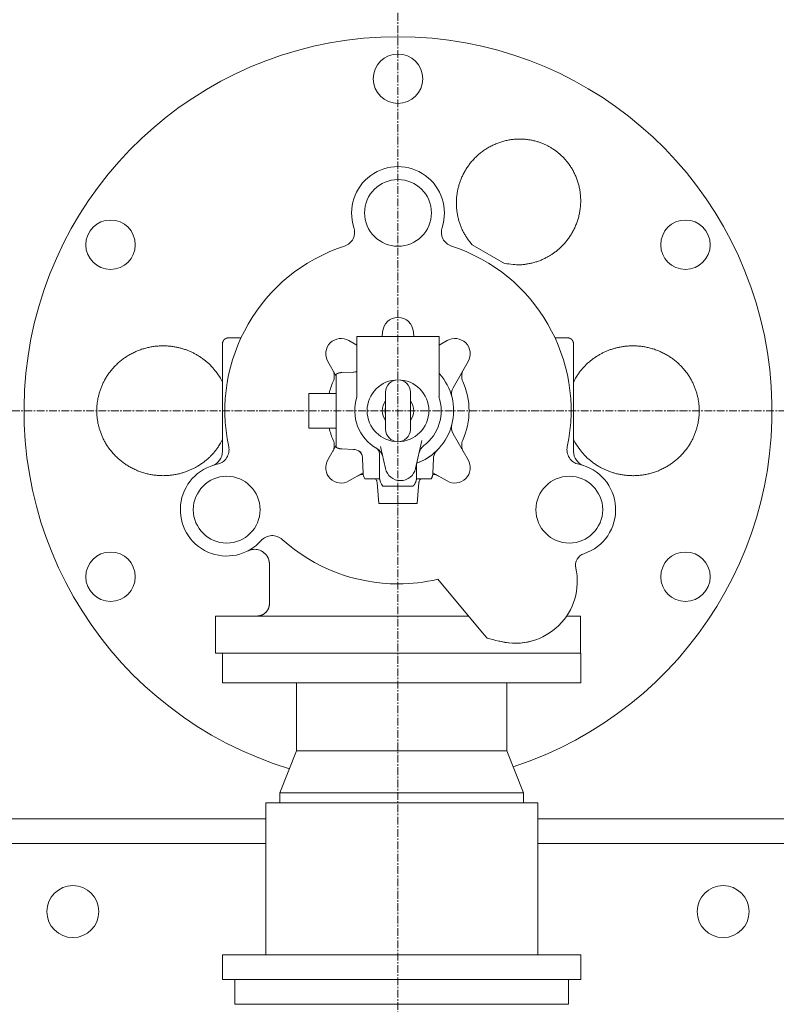
# Model space of a CAD drawing. Extents: x -17242 to 8267, y -144 to 19276.
# Drawn here: x -7321 to -6709, y 3331 to 4127 of the extents above; entities that cross this region are included whole.
import ezdxf

# ---------------------------------------------------------------- set-up
doc = ezdxf.new("R2010")
doc.units = 0
doc.header["$LTSCALE"] = 5
doc.linetypes.add('CENTER', pattern=[2, 1.25, -0.25, 0.25, -0.25])
doc.layers.add('CENT001', color=213, linetype='CENTER', lineweight=20)
doc.layers.add('LINE001', color=2, linetype='CONTINUOUS', lineweight=20)

msp = doc.modelspace()

# ---------------------------------------------------------------- linework, layer by layer
at = {"layer": 'CENT001', "color": 6}
for p, q in [((-7014.5479, 4942.6075), (-7014.5479, 2510.9317)), ((-10476.7308, 3810.9317), (-3287.8834, 3810.9317))]:
    msp.add_line(p, q, dxfattribs=at)
at = {"layer": 'LINE001', "color": 7, "linetype": 'Continuous'}
for p, q in [((-6928.3582, 3930.0597), (-6954.4749, 3945.1381)), ((-7141.5086, 3869.9317), (-7151.5475, 3869.9317)), ((-7047.7611, 3870.9319), (-7047.7611, 3822.2475)), ((-7030.436, 3870.9317), (-7047.7611, 3870.9317)), ((-7023.3042, 3870.9317), (-7030.436, 3870.9317)), ((-7027.0589, 3874.0489), (-7027.0308, 3874.5859)), ((-7014.5479, 3870.9317), (-7023.3042, 3870.9317)), ((-7005.7917, 3870.9317), (-7014.5479, 3870.9317)), ((-6998.6598, 3870.9317), (-7005.7917, 3870.9317)), ((-7002.0651, 3874.5859), (-7002.0369, 3874.0489)), ((-6981.3347, 3870.9317), (-6998.6598, 3870.9317)), ((-6981.3347, 3822.2475), (-6981.3347, 3870.9319)), ((-6877.5476, 3869.9317), (-6887.5873, 3869.9317)), ((-7156.5479, 3833.7933), (-7156.5479, 3864.9317)), ((-7054.2599, 3867.7189), (-7047.7608, 3863.9667)), ((-6981.3347, 3863.9669), (-6974.836, 3867.7189)), ((-6872.5479, 3864.9317), (-6872.5479, 3819.9317)), ((-7064.5479, 3838.8877), (-7071.3352, 3850.6436)), ((-6957.7607, 3850.6436), (-6969.9264, 3829.5719)), ((-7064.5479, 3840.5144), (-7064.5479, 3781.3489)), ((-7050.5954, 3842.1728), (-7059.8971, 3841.848)), ((-7156.5479, 3822.8377), (-7156.5479, 3833.7933)), ((-7156.5479, 3777.9634), (-7156.5479, 3822.8377)), ((-7086.7479, 3824.9317), (-7086.7479, 3796.9317)), ((-7064.5479, 3824.9317), (-7086.7479, 3824.9317)), ((-7024.5477, 3825.931), (-7024.5477, 3810.932)), ((-7004.5473, 3810.932), (-7004.5473, 3825.931)), ((-6872.5479, 3819.9317), (-6872.5479, 3777.9634)), ((-7024.5477, 3810.932), (-7024.5477, 3795.9315)), ((-7004.5562, 3795.5241), (-7004.5473, 3810.932)), ((-7064.5479, 3796.9317), (-7086.7479, 3796.9317)), ((-6969.9264, 3792.2914), (-6957.7607, 3771.2197)), ((-7071.3352, 3771.2197), (-7064.5473, 3782.9768)), ((-6995.3603, 3786.7528), (-7000.3442, 3764.2716)), ((-7059.8971, 3780.0153), (-7050.5954, 3779.6905)), ((-7029.5479, 3776.2905), (-7029.5479, 3756.9314)), ((-7024.7516, 3764.2716), (-7028.7074, 3782.115)), ((-7043.1933, 3772.1399), (-7042.7897, 3760.5826)), ((-6999.5479, 3756.9314), (-6999.5479, 3767.316)), ((-6986.3062, 3760.5826), (-6985.9026, 3772.1399)), ((-7042.796, 3760.7631), (-7054.2599, 3754.1444)), ((-6974.836, 3754.1444), (-6986.2999, 3760.7631)), ((-7041.456, 3755.9317), (-7029.5544, 3755.9317)), ((-7031.4637, 3752.8285), (-7029.9854, 3735.932)), ((-7029.5545, 3755.9317), (-7029.3599, 3755.931)), ((-6999.7366, 3755.931), (-6999.5414, 3755.9317)), ((-6999.5416, 3755.9317), (-6987.6398, 3755.9317)), ((-6999.1105, 3735.932), (-6997.6322, 3752.8285)), ((-7026.6894, 3749.9317), (-7002.4065, 3749.9317)), ((-7002.4065, 3749.9317), (-7002.4015, 3749.9317)), ((-7029.9854, 3735.9317), (-6999.1105, 3735.9317)), ((-6946.1999, 3631.467), (-6982.4449, 3674.6621)), ((-7162.0479, 3644.9317), (-6957.498, 3644.9317)), ((-7162.0479, 3614.9317), (-7162.0479, 3644.9317)), ((-6878.1233, 3644.9317), (-6867.0479, 3644.9317)), ((-6867.0479, 3614.9317), (-6867.0479, 3644.9317)), ((-6942.5552, 3627.1235), (-6946.1999, 3631.467)), ((-7162.0479, 3614.9317), (-6866.5479, 3614.9317)), ((-7110.0479, 3501.9116), (-7096.5479, 3535.9116)), ((-6913.0479, 3501.9116), (-6926.5479, 3535.9116)), ((-7121.5479, 3493.9116), (-7121.5479, 3370.9116)), ((-6901.5479, 3493.9116), (-7121.5479, 3493.9116)), ((-6901.5479, 3493.9116), (-6901.5479, 3370.9116)), ((-7511.5479, 3480.9317), (-7121.5479, 3480.9317)), ((-6901.5479, 3480.9317), (-6511.5479, 3480.9317)), ((-7121.5479, 3460.9317), (-7511.5479, 3460.9317)), ((-6511.5479, 3460.9317), (-6901.5479, 3460.9317))]:
    msp.add_line(p, q, dxfattribs=at)
at = {"layer": 'LINE001', "color": 40, "linetype": 'Continuous'}
for p, q in [((-7156.5479, 3614.9317), (-7156.5479, 3590.9116)), ((-6866.5479, 3590.9116), (-6866.5479, 3614.9317)), ((-7156.5479, 3590.9116), (-6866.5479, 3590.9116)), ((-7096.5479, 3590.9109), (-7096.5479, 3535.9114)), ((-6926.5479, 3590.9109), (-6926.5479, 3535.9114)), ((-6926.5479, 3535.9116), (-7096.5479, 3535.9116)), ((-6913.0479, 3501.9116), (-7110.0479, 3501.9116)), ((-7110.0479, 3501.9116), (-7110.0479, 3493.9116)), ((-6913.0479, 3493.9116), (-6913.0479, 3501.9116)), ((-6866.5479, 3370.9116), (-7156.5479, 3370.9116)), ((-7156.5479, 3370.9116), (-7156.5479, 3350.9116)), ((-6866.5479, 3370.9116), (-6866.5479, 3350.9116)), ((-6866.5479, 3350.9116), (-7156.5479, 3350.9116))]:
    msp.add_line(p, q, dxfattribs=at)
at = {"layer": 'LINE001', "color": 145, "linetype": 'Continuous'}
for p, q in [((-7146.5479, 3330.9317), (-7146.5479, 3350.9317)), ((-6876.5479, 3330.9317), (-6876.5479, 3350.9317)), ((-7146.5479, 3330.9317), (-6876.5479, 3330.9317))]:
    msp.add_line(p, q, dxfattribs=at)
at = {"layer": 'LINE001', "color": 7, "linetype": 'Continuous'}
for points in [[(-6954.4744, 3945.1385), (-6956.4355, 3947.4496, -0.015715), (-6958.2609, 3949.8904, -0.0154777), (-6959.9471, 3952.4685, -0.01526491), (-6961.4863, 3955.1646, -0.01547715), (-6962.8567, 3957.9666, -0.01560983), (-6964.0562, 3960.8573, -0.01564543), (-6965.0708, 3963.8251, -0.01543982), (-6965.9035, 3966.842, -0.01511195), (-6966.5431, 3969.889, -0.01545194), (-6966.9941, 3972.9791, -0.01595234), (-6967.2485, 3976.1061, -0.01470372), (-6967.3287, 3979.1262, -0.01342583), (-6967.2428, 3981.9174, -0.01472176), (-6967.0009, 3984.6423, -0.01401647), (-6966.5946, 3987.4756, -0.01278553), (-6966.0185, 3990.3909, -0.01408717), (-6965.2513, 3993.3345, -0.01484985), (-6964.2919, 3996.2924, -0.01494949), (-6963.1244, 3999.2581, -0.01502859), (-6961.7516, 4002.2109, -0.01553391), (-6960.1608, 4005.126, -0.01580225), (-6958.3602, 4007.9828, -0.0161143), (-6956.3428, 4010.7561, -0.01628999), (-6954.123, 4013.4261, -0.01658414), (-6951.7005, 4015.9646, -0.01674202), (-6949.0955, 4018.355, -0.01694647), (-6946.3153, 4020.5695, -0.01705598), (-6943.3849, 4022.5972, -0.01717552), (-6940.3184, 4024.4128, -0.01723674), (-6937.1437, 4026.0124, -0.0172579), (-6933.8805, 4027.376, -0.01726354), (-6930.557, 4028.5071, -0.01718346), (-6927.1963, 4029.3923, -0.01713104), (-6923.8243, 4030.0425, -0.01695189), (-6920.4653, 4030.4513, -0.01683983), (-6917.1406, 4030.6355, -0.01656598), (-6913.8733, 4030.5951, -0.01640177), (-6910.6791, 4030.3512, -0.0160573), (-6907.5782, 4029.9088, -0.01583156), (-6904.5802, 4029.2912, -0.0153914), (-6901.7017, 4028.5073, -0.01517029), (-6898.9451, 4027.5789, -0.01479399), (-6896.3224, 4026.5166, -0.01438806), (-6893.8364, 4025.3462, -0.01362452), (-6891.489, 4024.076, -0.01389499), (-6889.2152, 4022.6781, -0.01389499), (-6886.9586, 4021.1104, -0.01362452), (-6884.7272, 4019.3702, -0.01438806), (-6882.545, 4017.4472, -0.01479399), (-6880.4269, 4015.3462, -0.01517029), (-6878.393, 4013.0587, -0.0153914), (-6876.4594, 4010.5944, -0.01583156), (-6874.651, 4007.9501, -0.0160573), (-6872.9825, 4005.1408, -0.01640177), (-6871.4796, 4002.1694, -0.01656598), (-6870.1541, 3999.056, -0.01683983), (-6869.0312, 3995.8107, -0.01695189), (-6868.1175, 3992.4577, -0.01713104), (-6867.4353, 3989.0138, -0.01718346), (-6866.9846, 3985.5061, -0.01726353), (-6866.7825, 3981.9569, -0.0172579), (-6866.8217, 3978.3934, -0.01723674), (-6867.1125, 3974.8418, -0.01717552), (-6867.6402, 3971.3267, -0.01705595), (-6868.4079, 3967.8756, -0.01694648), (-6869.395, 3964.5084, -0.01674213), (-6870.5974, 3961.251, -0.01658412), (-6871.9904, 3958.1172, -0.01628956), (-6873.5643, 3955.1294, -0.0161144), (-6875.2934, 3952.2942, -0.01580395), (-6877.1642, 3949.629, -0.0155335), (-6879.1488, 3947.135, -0.01502203), (-6881.2306, 3944.8251, -0.01495109), (-6883.3964, 3942.689, -0.01487482), (-6885.6334, 3940.7324, -0.01408103), (-6887.8836, 3938.9639, -0.01268966), (-6890.121, 3937.3917, -0.01404194), (-6892.4968, 3935.922, -0.01505441), (-6895.1584, 3934.4822, -0.01331576), (-6897.9876, 3933.1382, -0.01368457), (-6900.8654, 3931.9801, -0.01627175), (-6903.8479, 3931.0141, -0.0186373), (-6906.9711, 3930.241, -0.01405216), (-6909.9546, 3929.6216, -0.00551241), (-6912.6861, 3929.1594, -0.01999446), (-6916.1696, 3929.0009, -0.03429395), (-6921.4642, 3929.3145, -0.01715596), (-6928.3587, 3930.0603, -0.00913448)], [(-7151.5475, 3869.9315), (-7151.6659, 3869.9301, 0.00614667), (-7151.7854, 3869.9259, 0.00596913), (-7151.9059, 3869.9186, 0.0059263), (-7152.0272, 3869.9085, 0.00605781), (-7152.1494, 3869.8952, 0.00612169), (-7152.2722, 3869.8788, 0.00616891), (-7152.3956, 3869.8591, 0.00620268), (-7152.5194, 3869.8362, 0.00626807), (-7152.6436, 3869.81, 0.00630706), (-7152.768, 3869.7804, 0.00636336), (-7152.8924, 3869.7473, 0.00639806), (-7153.0168, 3869.7109, 0.00645185), (-7153.141, 3869.6709, 0.0064844), (-7153.2649, 3869.6275, 0.00653346), (-7153.3883, 3869.5805, 0.006563), (-7153.5111, 3869.5301, 0.00660741), (-7153.6331, 3869.476, 0.00663387), (-7153.7542, 3869.4185, 0.00667316), (-7153.8742, 3869.3574, 0.00669628), (-7153.9931, 3869.2929, 0.00673014), (-7154.1106, 3869.2249, 0.00674974), (-7154.2266, 3869.1536, 0.00677788), (-7154.3409, 3869.0788, 0.00679378), (-7154.4535, 3869.0008, 0.00681595), (-7154.564, 3868.9195, 0.00682802), (-7154.6726, 3868.835, 0.00684403), (-7154.7789, 3868.7474, 0.00685215), (-7154.883, 3868.6569, 0.00686184), (-7154.9845, 3868.5634, 0.00686596), (-7155.0835, 3868.4672, 0.00686917), (-7155.1797, 3868.3682, 0.00686915), (-7155.2732, 3868.2667, 0.00686589), (-7155.3637, 3868.1627, 0.00686172), (-7155.4513, 3868.0563, 0.00685197), (-7155.5357, 3867.9478, 0.00684382), (-7155.6171, 3867.8372, 0.00682783), (-7155.6951, 3867.7246, 0.00681563), (-7155.7699, 3867.6103, 0.0067932), (-7155.8412, 3867.4943, 0.00677755), (-7155.9092, 3867.3768, 0.00675016), (-7155.9737, 3867.2579, 0.00672945), (-7156.0348, 3867.1379, 0.00669277), (-7156.0923, 3867.0168, 0.00667346), (-7156.1464, 3866.8947, 0.00664393), (-7156.1968, 3866.7719, 0.00660383), (-7156.2438, 3866.6486, 0.00652562), (-7156.2873, 3866.5247, 0.0065435), (-7156.3272, 3866.4005, 0.00660797), (-7156.3637, 3866.2758, 0.0064137), (-7156.3967, 3866.1516, 0.00598864), (-7156.4263, 3866.0282, 0.00649401), (-7156.4526, 3865.9031, 0.00755863), (-7156.4756, 3865.7755, 0.00584897), (-7156.4951, 3865.6558, 0.00230827), (-7156.5112, 3865.5478, 0.00789354), (-7156.5249, 3865.4109, 0.01335706), (-7156.5371, 3865.2025, 0.00669545), (-7156.5479, 3864.931, 0.00363108)], [(-6872.5485, 3864.931), (-6872.5499, 3865.0495, 0.00614775), (-6872.5541, 3865.169, 0.00597025), (-6872.5613, 3865.2895, 0.00592749), (-6872.5715, 3865.4109, 0.00605911), (-6872.5847, 3865.533, 0.00612308), (-6872.6011, 3865.6558, 0.00617038), (-6872.6208, 3865.7792, 0.00620424), (-6872.6436, 3865.9031, 0.00626971), (-6872.6699, 3866.0272, 0.00630878), (-6872.6994, 3866.1516, 0.00636516), (-6872.7324, 3866.2761, 0.00639993), (-6872.7689, 3866.4005, 0.00645378), (-6872.8088, 3866.5247, 0.0064864), (-6872.8522, 3866.6486, 0.00653551), (-6872.8992, 3866.772, 0.00656511), (-6872.9496, 3866.8947, 0.00660957), (-6873.0037, 3867.0168, 0.00663606), (-6873.0612, 3867.1379, 0.00667538), (-6873.1222, 3867.2579, 0.00669853), (-6873.1867, 3867.3768, 0.00673242), (-6873.2547, 3867.4943, 0.00675202), (-6873.326, 3867.6103, 0.00678016), (-6873.4008, 3867.7246, 0.00679607), (-6873.4788, 3867.8372, 0.00681826), (-6873.5601, 3867.9478, 0.00683027), (-6873.6446, 3868.0563, 0.00684614), (-6873.7322, 3868.1627, 0.00685437), (-6873.8227, 3868.2667, 0.00686444), (-6873.9162, 3868.3682, 0.00686795), (-6874.0124, 3868.4672, 0.00686954), (-6874.1114, 3868.5634, 0.00686817), (-6874.2129, 3868.6569, 0.0068635), (-6874.3169, 3868.7474, 0.00685905), (-6874.4232, 3868.835, 0.00684991), (-6874.5318, 3868.9195, 0.00684212), (-6874.6424, 3869.0008, 0.00682627), (-6874.7549, 3869.0788, 0.00681428), (-6874.8692, 3869.1536, 0.00679212), (-6874.9852, 3869.2249, 0.00677673), (-6875.1027, 3869.2929, 0.00674957), (-6875.2215, 3869.3574, 0.00672911), (-6875.3415, 3869.4185, 0.00669267), (-6875.4626, 3869.476, 0.0066736), (-6875.5846, 3869.5301, 0.0066443), (-6875.7074, 3869.5805, 0.00660444), (-6875.8307, 3869.6275, 0.00652645), (-6875.9545, 3869.6709, 0.00654456), (-6876.0787, 3869.7109, 0.00660926), (-6876.2033, 3869.7474, 0.00641517), (-6876.3275, 3869.7804, 0.00599019), (-6876.4509, 3869.8099, 0.00649589), (-6876.576, 3869.8362, 0.00756107), (-6876.7035, 3869.8592, 0.00585106), (-6876.8231, 3869.8788, 0.00230914), (-6876.9311, 3869.8948, 0.00789663), (-6877.068, 3869.9085, 0.01336294), (-6877.2763, 3869.9208, 0.00669866), (-6877.5476, 3869.9315, 0.00363289)], [(-7158.084, 3784.6353), (-7159.6237, 3782.191, -0.01390249), (-7161.2995, 3779.8276, -0.01381739), (-7163.1184, 3777.5464, -0.01366928), (-7165.0662, 3775.357, -0.01375042), (-7167.1384, 3773.2777, -0.01381438), (-7169.3238, 3771.3108, -0.01376965), (-7171.6184, 3769.4684, -0.01362848), (-7173.9936, 3767.762, -0.01363702), (-7176.4217, 3766.2149, -0.01331603), (-7178.8601, 3764.8296, -0.01246641), (-7181.2866, 3763.6119, -0.01288528), (-7183.7775, 3762.518, -0.01289594), (-7186.4164, 3761.5179, -0.01244816), (-7189.1865, 3760.6249, -0.01321103), (-7192.0664, 3759.8697, -0.0136844), (-7195.0447, 3759.2594, -0.01388976), (-7198.1213, 3758.8103, -0.01401493), (-7201.2797, 3758.5285, -0.01440886), (-7204.508, 3758.4337, -0.01462498), (-7207.7879, 3758.528, -0.01490705), (-7211.1041, 3758.8282, -0.01506684), (-7214.4365, 3759.3322, -0.01532342), (-7217.7653, 3760.0533, -0.01546462), (-7221.0698, 3760.9841, -0.01565518), (-7224.3273, 3762.133, -0.01575993), (-7227.5187, 3763.4873, -0.01588415), (-7230.6196, 3765.0498, -0.01595095), (-7233.6143, 3766.8028, -0.01599902), (-7236.4789, 3768.7431, -0.01602251), (-7239.2021, 3770.8494, -0.01599095), (-7241.7625, 3773.1132, -0.01596822), (-7244.1545, 3775.5111, -0.015856), (-7246.3604, 3778.0301, -0.01578603), (-7248.3805, 3780.6469, -0.01559733), (-7250.2016, 3783.3456, -0.01548017), (-7251.8298, 3786.1042, -0.01521933), (-7253.2566, 3788.9059, -0.01506226), (-7254.4926, 3791.7314, -0.01474972), (-7255.5338, 3794.5643, -0.01454444), (-7256.3943, 3797.3887, -0.01415666), (-7257.0738, 3800.1892, -0.01396026), (-7257.5878, 3802.9557, -0.01363348), (-7257.9389, 3805.6754, -0.01327996), (-7258.1451, 3808.3355, -0.01262225), (-7258.2114, 3810.9317, -0.01285486), (-7258.1451, 3813.5279, -0.01285486), (-7257.9389, 3816.188, -0.01262225), (-7257.5878, 3818.9077, -0.01327996), (-7257.0738, 3821.6742, -0.01363348), (-7256.3943, 3824.4746, -0.01396026), (-7255.5338, 3827.299, -0.01415666), (-7254.4926, 3830.1319, -0.01454444), (-7253.2566, 3832.9575, -0.01474972), (-7251.8298, 3835.7591, -0.01506226), (-7250.2016, 3838.5178, -0.01521933), (-7248.3805, 3841.2165, -0.01548017), (-7246.3604, 3843.8332, -0.01559733), (-7244.1545, 3846.3523, -0.01578603), (-7241.7625, 3848.7502, -0.015856), (-7239.2021, 3851.0139, -0.01596822), (-7236.4788, 3853.1203, -0.01599095), (-7233.6143, 3855.0606, -0.01602252), (-7230.6196, 3856.8136, -0.01599902), (-7227.5187, 3858.376, -0.01595092), (-7224.3273, 3859.7303, -0.01588416), (-7221.0698, 3860.8793, -0.01576004), (-7217.7653, 3861.8101, -0.01565516), (-7214.4365, 3862.5311, -0.01546422), (-7211.1041, 3863.0351, -0.01532352), (-7207.7879, 3863.3353, -0.01506837), (-7204.508, 3863.4297, -0.01490667), (-7201.2797, 3863.3348, -0.0146192), (-7198.1214, 3863.0531, -0.01441032), (-7195.0447, 3862.604, -0.01403649), (-7192.0661, 3861.9933, -0.01388417), (-7189.1865, 3861.2384, -0.01360525), (-7186.4172, 3860.3466, -0.01323194), (-7183.7774, 3859.3453, -0.01273688), (-7181.2834, 3858.2466, -0.0128155), (-7178.8601, 3857.0338, -0.01189384), (-7176.4345, 3855.6676, -0.01279809), (-7173.9936, 3854.1013, -0.01624392), (-7171.5679, 3852.3195, -0.01264619), (-7169.3238, 3850.5526, -0.00461918), (-7167.3375, 3848.8835, -0.01773154), (-7165.0662, 3846.5066, -0.03068037), (-7161.9455, 3842.5635, -0.01520464), (-7158.084, 3837.2286, -0.00805058)], [(-6871.0125, 3837.2286), (-6869.4727, 3839.6727, -0.01390121), (-6867.7967, 3842.0361, -0.01381601), (-6865.9778, 3844.3171, -0.01366782), (-6864.0298, 3846.5066, -0.01374886), (-6861.9576, 3848.5858, -0.01381276), (-6859.7721, 3850.5526, -0.01376803), (-6857.4775, 3852.3949, -0.01362681), (-6855.1023, 3854.1013, -0.0136352), (-6852.6741, 3855.6484, -0.01331452), (-6850.2357, 3857.0337, -0.01246579), (-6847.8093, 3858.2515, -0.01288512), (-6845.3184, 3859.3453, -0.01289593), (-6842.6795, 3860.3454, -0.0124482), (-6839.9093, 3861.2384, -0.01321103), (-6837.0295, 3861.9936, -0.01368439), (-6834.0511, 3862.6039, -0.01388976), (-6830.9745, 3863.053, -0.01401493), (-6827.8162, 3863.3348, -0.01440886), (-6824.5878, 3863.4297, -0.01462498), (-6821.308, 3863.3353, -0.01490705), (-6817.9917, 3863.0351, -0.01506684), (-6814.6593, 3862.5311, -0.01532342), (-6811.3306, 3861.81, -0.01546462), (-6808.0261, 3860.8792, -0.01565518), (-6804.7686, 3859.7303, -0.01575993), (-6801.5772, 3858.376, -0.01588415), (-6798.4762, 3856.8135, -0.01595095), (-6795.4815, 3855.0605, -0.01599902), (-6792.617, 3853.1202, -0.01602251), (-6789.8938, 3851.0139, -0.01599095), (-6787.3334, 3848.7501, -0.01596822), (-6784.9413, 3846.3522, -0.015856), (-6782.7355, 3843.8332, -0.01578603), (-6780.7154, 3841.2164, -0.01559733), (-6778.8942, 3838.5177, -0.01548017), (-6777.266, 3835.7591, -0.01521933), (-6775.8392, 3832.9575, -0.01506226), (-6774.6032, 3830.1319, -0.01474972), (-6773.562, 3827.299, -0.01454444), (-6772.7016, 3824.4746, -0.01415666), (-6772.0221, 3821.6742, -0.01396026), (-6771.5081, 3818.9076, -0.01363348), (-6771.157, 3816.1879, -0.01327996), (-6770.9507, 3813.5278, -0.01262225), (-6770.8844, 3810.9316, -0.01285486), (-6770.9507, 3808.3354, -0.01285486), (-6771.157, 3805.6753, -0.01262225), (-6771.5081, 3802.9556, -0.01327996), (-6772.0221, 3800.1891, -0.01363348), (-6772.7016, 3797.3887, -0.01396026), (-6773.562, 3794.5643, -0.01415666), (-6774.6032, 3791.7314, -0.01454444), (-6775.8392, 3788.9058, -0.01474972), (-6777.266, 3786.1042, -0.01506226), (-6778.8942, 3783.3455, -0.01521933), (-6780.7154, 3780.6468, -0.01548017), (-6782.7355, 3778.0301, -0.01559733), (-6784.9413, 3775.511, -0.01578603), (-6787.3334, 3773.1131, -0.015856), (-6789.8938, 3770.8494, -0.01596822), (-6792.617, 3768.743, -0.01599095), (-6795.4816, 3766.8027, -0.01602252), (-6798.4762, 3765.0497, -0.01599902), (-6801.5772, 3763.4873, -0.01595092), (-6804.7686, 3762.133, -0.01588416), (-6808.0261, 3760.984, -0.01576004), (-6811.3306, 3760.0533, -0.01565516), (-6814.6593, 3759.3322, -0.01546422), (-6817.9917, 3758.8282, -0.01532352), (-6821.308, 3758.528, -0.01506837), (-6824.5878, 3758.4336, -0.01490667), (-6827.8162, 3758.5285, -0.0146192), (-6830.9745, 3758.8102, -0.01441032), (-6834.0511, 3759.2594, -0.01403649), (-6837.0297, 3759.87, -0.01388417), (-6839.9093, 3760.6249, -0.01360525), (-6842.6787, 3761.5167, -0.01323194), (-6845.3184, 3762.518, -0.01273687), (-6847.8125, 3763.6167, -0.0128155), (-6850.2357, 3764.8295, -0.01189386), (-6852.6613, 3766.1958, -0.01279826), (-6855.1023, 3767.762, -0.01624422), (-6857.528, 3769.5438, -0.01264627), (-6859.7721, 3771.3108, -0.00461916), (-6861.7585, 3772.9799, -0.01773132), (-6864.0298, 3775.3569, -0.03067922), (-6867.1507, 3779.3002, -0.01520375), (-6871.0125, 3784.6353, -0.00805003)], [(-7059.8971, 3841.8483), (-7060.0484, 3841.8419, 0.00385474), (-7060.2005, 3841.8331, 0.00378232), (-7060.3534, 3841.8219, 0.00376554), (-7060.5069, 3841.8084, 0.00381857), (-7060.6612, 3841.7923, 0.00384454), (-7060.8159, 3841.7738, 0.00386438), (-7060.9713, 3841.7527, 0.00387872), (-7061.1271, 3841.7292, 0.00390608), (-7061.2834, 3841.7029, 0.00392316), (-7061.44, 3841.6742, 0.00394839), (-7061.5969, 3841.6427, 0.00396312), (-7061.7541, 3841.6086, 0.00398522), (-7061.9114, 3841.5717, 0.00400358), (-7062.0689, 3841.5322, 0.00403463), (-7062.2265, 3841.4899, 0.00403844), (-7062.3839, 3841.4449, 0.00403442), (-7062.5413, 3841.3971, 0.00408577), (-7062.6986, 3841.3465, 0.00419481), (-7062.856, 3841.2929, 0.00408262), (-7063.0124, 3841.2369, 0.00381924), (-7063.1676, 3841.1785, 0.00424684), (-7063.3247, 3841.116, 0.00511092), (-7063.4849, 3841.0486, 0.00385789), (-7063.635, 3840.9837, 0.00126231), (-7063.7704, 3840.9237, 0.00552487), (-7063.9425, 3840.8402, 0.00956715), (-7064.205, 3840.7034, 0.00464457), (-7064.5472, 3840.5193, 0.00243959)], [(-7064.5472, 3781.3489), (-7064.3975, 3781.2642, 0.00422512), (-7064.2468, 3781.1823, 0.00426681), (-7064.0951, 3781.1032, 0.0042734), (-7063.9425, 3781.0268, 0.00424591), (-7063.7891, 3780.9534, 0.00423254), (-7063.635, 3780.8827, 0.00421921), (-7063.4801, 3780.815, 0.00420919), (-7063.3247, 3780.75, 0.00419087), (-7063.1688, 3780.6879, 0.00417934), (-7063.0124, 3780.6286, 0.0041612), (-7062.8557, 3780.5722, 0.00414818), (-7062.6986, 3780.5186, 0.00412631), (-7062.5414, 3780.4679, 0.00411576), (-7062.3839, 3780.4199, 0.00410107), (-7062.2264, 3780.3747, 0.00407831), (-7062.0689, 3780.3323, 0.00403398), (-7061.9115, 3780.2927, 0.00405067), (-7061.7541, 3780.2557, 0.00410158), (-7061.5966, 3780.2215, 0.00398078), (-7061.44, 3780.1899, 0.00371508), (-7061.2846, 3780.1612, 0.00405142), (-7061.1271, 3780.1348, 0.00475276), (-7060.9665, 3780.1109, 0.0036526), (-7060.8159, 3780.0901, 0.00137592), (-7060.68, 3780.0725, 0.00500516), (-7060.5069, 3780.0555, 0.00851885), (-7060.2424, 3780.0364, 0.00423192), (-7059.8971, 3780.0156, 0.00227731)], [(-6999.5482, 3767.316), (-6999.5481, 3767.3523, -0.0018019), (-6999.5477, 3767.3886, -0.00180024), (-6999.547, 3767.4249, -0.00179977), (-6999.5461, 3767.4612, -0.00180133), (-6999.5449, 3767.4975, -0.00180217), (-6999.5434, 3767.5339, -0.00180266), (-6999.5417, 3767.5702, -0.001803), (-6999.5397, 3767.6065, -0.00180357), (-6999.5374, 3767.6428, -0.00180408), (-6999.5349, 3767.679, -0.00180479), (-6999.5321, 3767.7153, -0.00180473), (-6999.529, 3767.7515, -0.00180417), (-6999.5257, 3767.7878, -0.00180568), (-6999.5222, 3767.824, -0.00180912), (-6999.5183, 3767.8601, -0.00180481), (-6999.5142, 3767.8963, -0.00179398), (-6999.5099, 3767.9324, -0.00180954), (-6999.5052, 3767.9684, -0.00184604), (-6999.5003, 3768.0046, -0.00179387), (-6999.4952, 3768.0405, -0.00167542), (-6999.4899, 3768.0761, -0.00184826), (-6999.4841, 3768.1123, -0.00220164), (-6999.478, 3768.1493, -0.00167269), (-6999.472, 3768.184, -0.0005778), (-6999.4665, 3768.2153, -0.00235577), (-6999.4589, 3768.2554, -0.00405215), (-6999.4464, 3768.317, -0.00198344), (-6999.4295, 3768.3975, -0.0010519)], [(-6987.6392, 3755.931), (-6987.5545, 3756.0808, 0.0042181), (-6987.4726, 3756.2316, 0.00425969), (-6987.3935, 3756.3834, 0.00426626), (-6987.3172, 3756.5361, 0.0042388), (-6987.2438, 3756.6896, 0.00422546), (-6987.1732, 3756.8438, 0.00421216), (-6987.1054, 3756.9987, 0.00420217), (-6987.0405, 3757.1542, 0.00418391), (-6986.9784, 3757.3102, 0.00417243), (-6986.9192, 3757.4666, 0.00415435), (-6986.8628, 3757.6234, 0.0041414), (-6986.8092, 3757.7805, 0.00411963), (-6986.7584, 3757.9378, 0.00410915), (-6986.7104, 3758.0953, 0.00409455), (-6986.6653, 3758.2529, 0.0040719), (-6986.6228, 3758.4104, 0.00402772), (-6986.5832, 3758.5679, 0.00404447), (-6986.5462, 3758.7254, 0.0040954), (-6986.512, 3758.8829, 0.00397488), (-6986.4805, 3759.0395, 0.00370966), (-6986.4517, 3759.195, 0.00404562), (-6986.4253, 3759.3525, 0.0047461), (-6986.4014, 3759.5131, 0.0036476), (-6986.3805, 3759.6637, 0.00137407), (-6986.3629, 3759.7996, 0.0049985), (-6986.3459, 3759.9727, 0.00850806), (-6986.3267, 3760.2373, 0.00422681), (-6986.3058, 3760.5826, 0.00227463)], [(-7002.4061, 3749.9316), (-7002.2178, 3750.1291, 0.00674678), (-7002.0352, 3750.3313, 0.00678149), (-7001.8583, 3750.5384, 0.00677831), (-7001.6872, 3750.7499, 0.0067638), (-7001.5223, 3750.9657, 0.00675691), (-7001.3635, 3751.1854, 0.0067401), (-7001.2112, 3751.4088, 0.0067269), (-7001.0653, 3751.6356, 0.0067048), (-7000.9261, 3751.8656, 0.00668953), (-7000.7934, 3752.0983, 0.00666201), (-7000.6676, 3752.3337, 0.00664138), (-7000.5485, 3752.5714, 0.00660514), (-7000.4363, 3752.8111, 0.00658616), (-7000.3309, 3753.0524, 0.00655705), (-7000.2326, 3753.2953, 0.00651756), (-7000.1409, 3753.5392, 0.00644052), (-7000.0563, 3753.7839, 0.00645846), (-6999.9784, 3754.0295, 0.00652259), (-6999.9073, 3754.2757, 0.00633087), (-6999.8429, 3754.5211, 0.00591123), (-6999.7853, 3754.7648, 0.00641121), (-6999.7341, 3755.0119, 0.0074641), (-6999.6893, 3755.2639, 0.0057747), (-6999.6511, 3755.5001, 0.0022758), (-6999.6198, 3755.7134, 0.00779707), (-6999.5932, 3755.9839, 0.01319655), (-6999.5693, 3756.3954, 0.0066133), (-6999.5482, 3756.9314, 0.00358576)], [(-7124.2886, 3697.1118), (-7124.2886, 3697.1118, -0.35091953), (-7124.2886, 3697.1118, -0.15002156), (-7124.2886, 3697.1118, -0.06147), (-7124.2886, 3697.1118, -0.03341552), (-7124.2886, 3697.1118, -0.0152453), (-7124.2886, 3697.1118, -0.00829949), (-7124.2886, 3697.1118, -0.00487708), (-7124.2886, 3697.1118, -0.00324625), (-7124.2886, 3697.1118, -0.00218699), (-7124.2886, 3697.1118, -0.00158708), (-7124.2886, 3697.1118, -0.00115671), (-7124.2886, 3697.1118, -0.00089115), (-7124.2886, 3697.1118, -0.00068532), (-7124.2886, 3697.1118, -0.00054953), (-7124.2886, 3697.1118, -0.00043875), (-7124.2886, 3697.1118, -0.00036249), (-7124.2885, 3697.1118, -0.00029788), (-7124.2885, 3697.1118, -0.0002514), (-7124.2885, 3697.1118, -0.00021117), (-7124.2885, 3697.1119, -0.00018166), (-7124.2885, 3697.1119, -0.00015511), (-7124.2885, 3697.1119, -0.00013532), (-7124.2885, 3697.1119, -0.00011746), (-7124.2885, 3697.1119, -0.00010385), (-7124.2885, 3697.1119, -0.00009081), (-7124.2884, 3697.1119, -0.00008039), (-7124.2884, 3697.112, -0.00007207), (-7124.2884, 3697.112, -0.00006627), (-7124.2884, 3697.112, -0.00005709), (-7124.2884, 3697.112, -0.00004806), (-7124.2883, 3697.1121, -0.00004882), (-7124.2883, 3697.1121, -0.00005318), (-7124.2883, 3697.1121, -0.00003492), (-7124.2883, 3697.1122, -0.00000936), (-7124.2882, 3697.1122, -0.00004657), (-7124.2882, 3697.1123, -0.0000671), (-7124.2881, 3697.1123, -0.00002733), (-7124.288, 3697.1124, -0.00001321)], [(-7118.5478, 3654.9312), (-7118.5589, 3654.4547, -0.01280291), (-7118.5939, 3653.9719, -0.01215587), (-7118.6537, 3653.4822, -0.01197389), (-7118.7385, 3652.9878, -0.01248051), (-7118.8504, 3652.4907, -0.0127195), (-7118.9892, 3651.9932, -0.01287515), (-7119.1563, 3651.4972, -0.01297669), (-7119.3509, 3651.0049, -0.01318391), (-7119.5743, 3650.5188, -0.01329369), (-7119.8252, 3650.041, -0.01343826), (-7120.1042, 3649.5743, -0.01351051), (-7120.4095, 3649.1204, -0.01360844), (-7120.7413, 3648.6823, -0.01366255), (-7121.0972, 3648.2615, -0.01373236), (-7121.4769, 3647.8607, -0.01372271), (-7121.8776, 3647.481, -0.01365905), (-7122.2982, 3647.1251, -0.01373256), (-7122.7366, 3646.7933, -0.01389752), (-7123.1914, 3646.488, -0.01354381), (-7123.6572, 3646.209, -0.01272651), (-7124.1312, 3645.9584, -0.01368646), (-7124.6211, 3645.7348, -0.01572579), (-7125.1284, 3645.5394, -0.01237625), (-7125.6094, 3645.373, -0.00539216), (-7126.0474, 3645.2373, -0.01618583), (-7126.6039, 3645.1224, -0.02706742), (-7127.4484, 3645.0203, -0.01386852), (-7128.5473, 3644.9317, -0.00762473)]]:
    msp.add_lwpolyline(points, format="xyb", dxfattribs=at)
for centre, radius in [((-7014.5479, 4079.4317), 20), ((-7014.5479, 3970.9317), 27), ((-7247.0758, 3945.1817), 20), ((-6782.0201, 3945.1817), 20), ((-7153.112, 3730.9317), 27), ((-6875.9839, 3730.9317), 27), ((-7247.0758, 3676.6817), 20), ((-6782.0201, 3676.6817), 20), ((-7277.5479, 3405.9317), 21), ((-6751.5479, 3405.9317), 21)]:
    msp.add_circle(centre, radius, dxfattribs=at)
for centre, radius, start, end in [((-7014.5479, 3810.9317), 302.5, 90, 253.1377), ((-7014.5479, 3810.9317), 302.5, 287.92148, 90), ((-7014.5479, 3970.9317), 37.5, 341.80432, 198.19568), ((-7061.5727, 3955.4746), 12, 288.02148, 18.19568), ((-6967.5231, 3955.4746), 12, 161.80432, 251.97852), ((-7014.5479, 3810.9317), 140, 108.02148, 191.97852), ((-7014.5479, 3810.9317), 140, 348.02148, 71.97852), ((-7014.5479, 3873.9317), 12.5, 3, 177), ((-7037.0452, 3874.5722), 10, 338.65049, 357), ((-6992.0506, 3874.5722), 10, 183, 201.34951), ((-7060.5099, 3856.8936), 12.5, 60, 210), ((-6968.586, 3856.8936), 12.5, 330, 120), ((-7076.0343, 3838.7827), 10, 335.63126, 30), ((-7014.5479, 3810.9317), 45, 289.67993, 41.70099), ((-6953.0616, 3838.7827), 10, 150, 204.36874), ((-7014.5479, 3810.9317), 57.5, 155.63126, 165.90808), ((-7014.5479, 3810.9317), 25, 90, 180), ((-7014.5479, 3825.9317), 10, 0, 180), ((-7014.5479, 3810.9317), 25, 270, 90), ((-7014.5479, 3810.9317), 57.5, 335.63125, 24.36874), ((-7014.5479, 3810.9317), 35, 306.50808, 18.98786), ((-6961.2662, 3824.5719), 10, 150, 194.35943), ((-7014.5479, 3810.9317), 35, 161.59421, 240.58556), ((-7014.5479, 3810.9317), 12.75, 141.65725, 180), ((-7014.5479, 3810.9317), 10.5, 162.24721, 180), ((-7014.5479, 3810.9317), 12.75, 321.65725, 38.34275), ((-7014.5479, 3810.9317), 25, 180, 270), ((-7014.5479, 3810.9317), 12.75, 180, 218.34275), ((-7014.5479, 3810.9317), 10.5, 180, 197.75279), ((-6961.2662, 3797.2914), 10, 165.64057, 210), ((-7014.5479, 3810.9317), 57.5, 194.09192, 204.36875), ((-7014.5479, 3795.9317), 10, 180, 357.79577), ((-7076.0343, 3783.0806), 10, 330, 24.36874), ((-6987.7758, 3774.7619), 10, 126.50808, 167.5), ((-6953.0616, 3783.0806), 10, 155.63126, 210), ((-7168.5479, 3777.9634), 12, 288.16998, 0), ((-7163.2382, 3779.3848), 12, 281.80432, 11.97852), ((-7053.1872, 3771.7908), 10, 2, 28.911598), ((-7034.5479, 3776.2906), 5, 0, 60), ((-7036.6485, 3771.7326), 10, 12.5, 60.585556), ((-7014.5504, 3810.9389), 45.0075, 289.67991, 314.60731), ((-6865.8577, 3779.3848), 12, 168.02148, 258.19568), ((-6860.5479, 3777.9634), 12, 180, 251.83002), ((-7153.112, 3730.9317), 37.5, 101.80432, 318.19568), ((-7060.5099, 3764.9697), 12.5, 150, 300), ((-6968.586, 3764.9697), 12.5, 240, 30), ((-6875.9839, 3730.9317), 37.5, 288.43931, 78.19568), ((-7042.3989, 3749.4453), 10, 91.634109, 120), ((-7032.7958, 3760.9317), 10, 182, 210), ((-7012.5479, 3766.9771), 12.5, 192.5, 347.5), ((-6986.6969, 3749.4453), 10, 60, 88.365891), ((-7019.5479, 3756.9317), 10, 180, 224.427), ((-7116.2134, 3697.9355), 12, 48.021483, 138.19568), ((-7014.5479, 3810.9317), 140, 228.02148, 270), ((-6860.9596, 3685.8703), 10, 108.43931, 192.45336), ((-6919.5479, 3672.9317), 50, 256.62112, 12.45336), ((-7014.5479, 3810.9317), 140, 270, 283.25632), ((-6919.5483, 3672.9405), 50.0088, 256.62308, 284.83348)]:
    msp.add_arc(centre, radius, start, end, dxfattribs=at)
for points in [[(-7047.7611, 3842.6868), (-7048.673, 3842.3806), (-7049.6273, 3842.2066), (-7050.5954, 3842.1726)], [(-7164.6176, 3766.6255), (-7164.6915, 3766.5997), (-7164.7222, 3766.5898), (-7164.7074, 3766.5951)], [(-7118.5478, 3686.874), (-7118.548, 3676.523), (-7118.548, 3665.8254), (-7118.5478, 3654.9312)], [(-6933.061, 3624.7228), (-6936.4936, 3625.4374), (-6939.2346, 3626.176), (-6942.5552, 3627.1231)], [(-6931.1181, 3624.2884), (-6931.7632, 3624.4422), (-6932.4579, 3624.5962), (-6933.061, 3624.7228)]]:
    msp.add_open_spline(points, degree=3, dxfattribs=at)
for points, knots in [([(-7158.084, 3837.2286), (-7157.7149, 3836.6054), (-7157.3597, 3835.9235), (-7156.8894, 3834.8779), (-7156.6793, 3834.3722), (-7156.5394, 3833.919), (-7156.522, 3833.8625), (-7156.5479, 3833.7829)], [0, 0, 0, 0, 0.59745468, 0.59745468, 0.9416193, 0.9416193, 0.96368562, 0.96368562, 0.96368562, 0.96368562]), ([(-6872.5479, 3833.9468), (-6872.547, 3833.9499), (-6872.546, 3833.9529), (-6872.4465, 3834.2732), (-6872.3053, 3834.6324), (-6871.851, 3835.7021), (-6871.4357, 3836.5129), (-6871.0125, 3837.2286)], [0.085591097, 0.085591097, 0.085591097, 0.085591097, 0.087957108, 0.087957108, 0.34482973, 0.34482973, 1, 1, 1, 1]), ([(-7156.5479, 3787.9165), (-7156.5489, 3787.9134), (-7156.5498, 3787.9104), (-7156.6494, 3787.5901), (-7156.7906, 3787.2309), (-7157.2449, 3786.1612), (-7157.6601, 3785.3504), (-7158.084, 3784.6353)], [0.085591069, 0.085591069, 0.085591069, 0.085591069, 0.087957079, 0.087957079, 0.34482962, 0.34482962, 1, 1, 1, 1]), ([(-6871.0125, 3784.6353), (-6871.381, 3785.2579), (-6871.7362, 3785.9399), (-6872.2064, 3786.9852), (-6872.4164, 3787.4908), (-6872.5479, 3787.9165)], [0, 0, 0, 0, 0.59745467, 0.59745467, 0.94149355, 0.94149355, 0.94149355, 0.94149355]), ([(-7050.5954, 3779.6898), (-7048.6319, 3779.6219), (-7046.7339, 3778.9778), (-7045.0473, 3777.7738), (-7044.898, 3777.6651), (-7044.5655, 3777.4008), (-7044.4338, 3777.2885), (-7044.3311, 3777.1983)], [0, 0, 0, 0, 0.90832292, 0.90832292, 0.95729713, 0.95729713, 1, 1, 1, 1]), ([(-7046.6476, 3778.7268), (-7046.2199, 3778.4633), (-7044.8483, 3777.4294), (-7043.8905, 3775.8894), (-7043.5724, 3774.9688)], [0.27930042, 0.27930042, 0.27930042, 0.27930042, 0.50398177, 1, 1, 1, 1]), ([(-6985.9019, 3772.1399), (-6985.8306, 3774.2012), (-6985.1241, 3776.1889), (-6983.6558, 3778.1243), (-6983.4668, 3778.3402), (-6983.1575, 3778.6869), (-6982.9739, 3778.8678), (-6982.9442, 3778.8965)], [0, 0, 0, 0, 0.64043162, 0.64043162, 0.75319278, 0.75319278, 1, 1, 1, 1]), ([(-7032.9123, 3755.9317), (-7032.8044, 3755.824), (-7032.4418, 3755.4274), (-7031.9795, 3754.7211), (-7031.6084, 3753.7743), (-7031.4921, 3753.1541), (-7031.4636, 3752.8285)], [0.38841845, 0.38841845, 0.38841845, 0.38841845, 0.46843033, 0.67017442, 0.82852371, 1, 1, 1, 1]), ([(-6997.6329, 3752.8285), (-6997.6295, 3752.8597), (-6997.6208, 3752.9492), (-6997.595, 3753.1567), (-6997.5008, 3753.6841), (-6997.2064, 3754.5725), (-6996.6914, 3755.3884), (-6996.2859, 3755.8295), (-6996.1835, 3755.9317)], [0, 0, 0, 0, 0.016592217, 0.047934799, 0.11147216, 0.30205903, 0.54395855, 0.62102267, 0.62102267, 0.62102267, 0.62102267]), ([(-7136.0176, 3697.554), (-7136.0107, 3697.558), (-7136.004, 3697.5617), (-7135.9257, 3697.6011), (-7135.9242, 3697.6019), (-7135.8924, 3697.6177), (-7135.8794, 3697.6242), (-7135.866, 3697.6308), (-7135.8456, 3697.6409), (-7135.8179, 3697.6545), (-7135.7829, 3697.6716), (-7135.7477, 3697.6885), (-7135.693, 3697.7147), (-7135.6185, 3697.7498), (-7135.5238, 3697.7935), (-7135.4283, 3697.8365), (-7135.1973, 3697.9381), (-7134.9101, 3698.0553), (-7134.564, 3698.1827), (-7134.1604, 3698.3208), (-7133.6035, 3698.4857), (-7132.8829, 3698.6522), (-7132.1353, 3698.7763), (-7130.9612, 3698.8951), (-7129.3311, 3698.8705), (-7127.2809, 3698.4849), (-7125.2823, 3697.728), (-7123.2862, 3696.5288), (-7121.4561, 3694.8514), (-7119.9807, 3692.7423), (-7119.0275, 3690.498), (-7118.6826, 3688.8436), (-7118.5664, 3687.6503), (-7118.548, 3687.205), (-7118.5478, 3686.874)], [0, 0, 0, 0, 0.00507027, 0.00659013, 0.00957098, 0.01019235, 0.01080864, 0.01142211, 0.01203416, 0.01361998, 0.0152058, 0.0167932, 0.01838289, 0.02260122, 0.02683872, 0.03109569, 0.0353722, 0.05759305, 0.06889466, 0.08032259, 0.10959504, 0.13963668, 0.17041898, 0.20190614, 0.28340283, 0.36812797, 0.4549391, 0.5425086, 0.65050682, 0.75497894, 0.85385813, 0.9457359, 0.95959865, 1, 1, 1, 1]), ([(-7124.288, 3697.1124), (-7124.1748, 3697.0427), (-7122.6554, 3696.0793), (-7119.7136, 3693.1098), (-7118.5412, 3689.163), (-7118.5478, 3686.874)], [0.50192824, 0.50192824, 0.50192824, 0.50192824, 0.51813917, 0.72110051, 1, 1, 1, 1])]:
    msp.add_open_spline(points, degree=3, knots=knots, dxfattribs=at)

doc.saveas('drawing.dxf')
